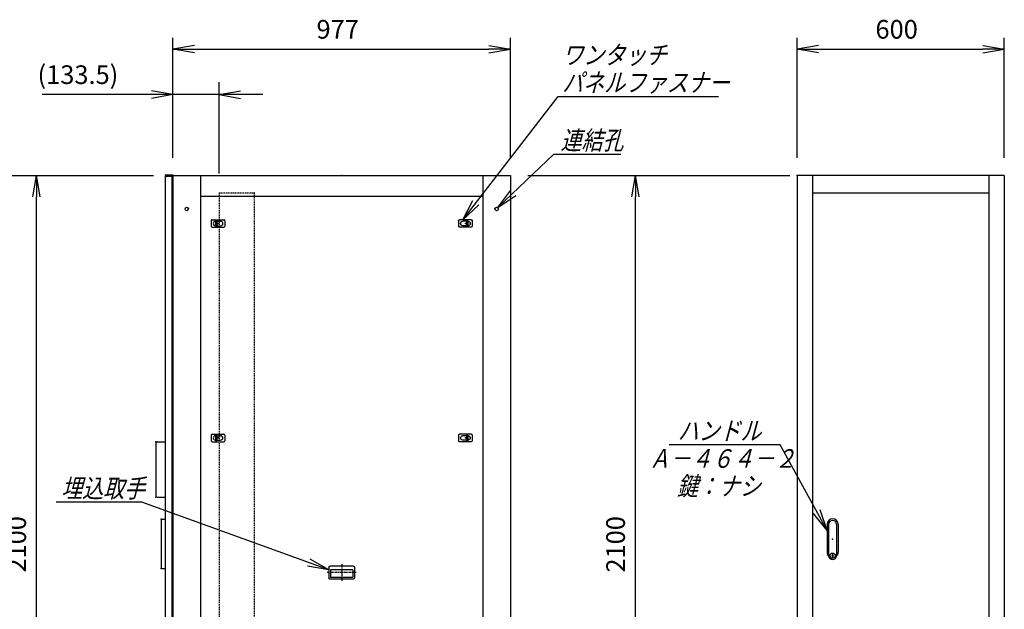
# Model space of a CAD drawing. Units: millimetres. Extents: x 0 to 398, y 1 to 284.
# Drawn here: x 112 to 254, y 90 to 176 of the extents above; entities that cross this region are included whole.
import ezdxf

# ---------------------------------------------------------------- set-up
doc = ezdxf.new("R2010")
doc.units = ezdxf.units.MM
doc.header["$MEASUREMENT"] = 0
doc.linetypes.add('CENTER', pattern=[12, 7.5, -1.5, 1.5, -1.5])
doc.linetypes.add('DASHED', pattern=[4.5, 3, -1.5])
doc.styles.get("Standard").update_dxf_attribs({"font": 'txt', "bigfont": 'EXTFONT'})
doc.dimstyles.get("Standard").update_dxf_attribs({"dimtxt": 0.18, "dimasz": 0.18, "dimexe": 0.18, "dimexo": 0.0625, "dimgap": 0.09, "dimtad": 0, "dimtih": 1, "dimtoh": 1, "dimdec": 4, "dimzin": 0, "dimdsep": 46, "dimtxsty": 'Standard', "dimcen": 0.09, "dimadec": 0, "dimazin": 0, "dimtfac": 1, "dimtdec": 4, "dimtofl": 0, "dimtmove": 0, "dimatfit": 3, "dimfxl": 1, "dimtolj": 1, "dimtzin": 0, "dimarcsym": 0})

# ---------------------------------------------------------------- blocks, each defined once
blk = doc.blocks.new('DTL0004')
at = {"color": 0, "linetype": 'Continuous'}
for p, q in [((-20, 8), (-20, -8)), ((-17, 11), (17, 11)), ((-7.5, 6.5), (-7, 6.5)), ((-7, 8), (-3.5, 8)), ((-7, 8), (-7, -8)), ((-3.5, 8), (-3.5, -8)), ((-3.5, 6.5), (7.5, 6.5)), ((20, 8), (20, -8)), ((-17, -11), (17, -11)), ((-7.5, -6.5), (-7, -6.5)), ((-7, -8), (-3.5, -8)), ((-3.5, -6.5), (7.5, -6.5))]:
    blk.add_line(p, q, dxfattribs=at)
at = {"color": 0, "linetype": 'CENTER'}
for p, q in [((-11, 0), (-11, 0)), ((11, 0), (11, 0))]:
    blk.add_line(p, q, dxfattribs=at)
at = {"color": 0, "linetype": 'Continuous'}
for centre, radius, start, end in [((-17, 8), 3, 90, 180), ((-7.5, 0), 6.5, 90, 180), ((-7.5, 0), 6.5, 180, 270), ((7.5, 0), 6.5, 0, 90), ((7.5, 0), 6.5, 270, 360), ((17, 8), 3, 0, 90), ((-17, -8), 3, 180, 270), ((17, -8), 3, 270, 360)]:
    blk.add_arc(centre, radius, start, end, dxfattribs=at)
at = {"color": 0}
blk.add_point((0, 0), dxfattribs=at)
blk = doc.blocks.new('DTL0017')
at = {"color": 0, "linetype": 'Continuous'}
for p, q in [((-37, -15), (-37, 15)), ((33, 19), (-33, 19)), ((32.5, 14), (-32.5, 14)), ((-32.5, -8), (-32.5, 14)), ((32.5, -8), (32.5, 14)), ((37, -15), (37, 15)), ((33, -19), (-33, -19)), ((32.5, -8), (-32.5, -8))]:
    blk.add_line(p, q, dxfattribs=at)
at = {"color": 0, "linetype": 'CENTER'}
for p, q in [((0, -24.6), (0, 24.3)), ((41.9, 0), (-42.3, 0))]:
    blk.add_line(p, q, dxfattribs=at)
at = {"color": 0, "linetype": 'Continuous'}
for centre, start, end in [((-33, 15), 90, 180), ((33, 15), 0, 90), ((-33, -15), 180, 270), ((33, -15), 270, 360)]:
    blk.add_arc(centre, 4, start, end, dxfattribs=at)
at = {"color": 0}
blk.add_point((0, 0), dxfattribs=at)
blk.add_point((0, 0), dxfattribs=at)
blk = doc.blocks.new('DTL0027')
at = {"color": 0, "linetype": 'Continuous'}
for p, q in [((-16, 43), (-16, -37.5)), ((-11.5, 43), (-11.5, -27.5)), ((11.5, 43), (11.5, -27.5)), ((16, 43), (16, -37.5)), ((-18, -21.5), (-18, -21.5)), ((-12, -21.5), (-12, -21.5)), ((-11.5, -27.5), (-11.5, -47.5)), ((-6, -21.5), (-6, -21.5)), ((0, -21.5), (0, -21.5)), ((0, -21.5), (0, -21.5)), ((6, -21.5), (6, -21.5)), ((11.5, -27.5), (11.5, -47.5)), ((12, -21.5), (12, -21.5)), ((18, -21.5), (18, -21.5)), ((-19, -46.5), (-19, -46.5)), ((-18, -46.5), (-18, -46.5)), ((-12, -46.5), (-12, -46.5)), ((-6, -46.5), (-6, -46.5)), ((-1, -44.5), (-1, -50.5)), ((-1, -44.5), (1, -44.5)), ((-1, -50.5), (1, -50.5)), ((0, -46.5), (0, -46.5)), ((0, -49), (0, -49)), ((0, -49), (0, -49)), ((1, -44.5), (1, -50.5)), ((6, -46.5), (6, -46.5)), ((12, -46.5), (12, -46.5)), ((18, -46.5), (18, -46.5))]:
    blk.add_line(p, q, dxfattribs=at)
blk.add_circle((0, -47.5), 7.5, dxfattribs=at)
for centre, radius, start, end in [((0, 43), 16, 0, 180), ((0, 43), 11.5, 0, 180), ((0, -37.5), 16, 180, 224.3644), ((0, -47.5), 11.5, 180, 360), ((0, -37.5), 16, 315.6356, 360)]:
    blk.add_arc(centre, radius, start, end, dxfattribs=at)
at = {"color": 0}
blk.add_point((0, 0), dxfattribs=at)
blk = doc.blocks.new('DTL0028')
at = {"color": 0, "linetype": 'DASHED'}
for p, q in [((0, 1000), (100, 1000)), ((0, 1000), (0, -1000)), ((102, 998), (100, 1000)), ((102, 998), (102, -998)), ((0, -1000), (100, -1000)), ((102, -998), (100, -1000))]:
    blk.add_line(p, q, dxfattribs=at)
at = {"color": 0}
for p in [(102, 1000), (0, 0), (102, -1000)]:
    blk.add_point(p, dxfattribs=at)
blk = doc.blocks.new('_Open')
at = {"color": 0, "linetype": 'ByBlock', "lineweight": -2}
for p, q in [((-1, 0.166667), (0, 0)), ((-1, -0.166667), (0, 0)), ((0, 0), (-1, 0))]:
    blk.add_line(p, q, dxfattribs=at)
blk = doc.blocks.new('*D33')
at = {"color": 0, "lineweight": -2}
for p, q in [((224.45, 155.73), (224.45, 173.1)), ((254.45, 155.73), (254.45, 173.1)), ((227.57, 171.48), (251.34, 171.48))]:
    blk.add_line(p, q, dxfattribs=at)
at = {"layer": 'Defpoints', "color": 0}
for p in [(254.45, 171.48), (224.45, 153.19), (254.45, 153.19)]:
    blk.add_point(p, dxfattribs=at)
at = {"color": 0, "lineweight": -2, "xscale": 3.113999999999999, "yscale": 3.113999999999999, "zscale": 3.113999999999999, "rotation": 180}
blk.add_blockref('_Open', (224.45, 171.48), dxfattribs=at)
at = {"color": 0, "lineweight": -2, "xscale": 3.113999999999999, "yscale": 3.113999999999999, "zscale": 3.113999999999999}
blk.add_blockref('_Open', (254.45, 171.48), dxfattribs=at)
at = {"color": 7, "insert": (235.8, 172.16), "char_height": 2.7, "attachment_point": 7}
blk.add_mtext('600', dxfattribs=at)
blk = doc.blocks.new('*D34')
at = {"color": 0, "lineweight": -2}
for p, q in [((96.65, 153.19), (131.3, 153.19)), ((114.36, 51.31), (114.36, 150.08)), ((96.65, 48.19), (131.3, 48.19))]:
    blk.add_line(p, q, dxfattribs=at)
at = {"layer": 'Defpoints', "color": 0}
for p in [(94.11, 153.19), (114.36, 153.19), (94.11, 48.19)]:
    blk.add_point(p, dxfattribs=at)
at = {"color": 0, "lineweight": -2, "xscale": 3.113999999999999, "yscale": 3.113999999999999, "zscale": 3.113999999999999}
for p, rotation in [((114.36, 153.19), 90), ((114.36, 48.19), 270)]:
    blk.add_blockref('_Open', p, dxfattribs=dict(at, rotation=rotation))
at = {"color": 7, "insert": (113.68, 95.69), "char_height": 2.7, "attachment_point": 7, "rotation": 90}
blk.add_mtext('2100', dxfattribs=at)
blk = doc.blocks.new('*D35')
at = {"color": 0, "lineweight": -2}
for p, q in [((185.5, 153.19), (223.42, 153.19)), ((201.06, 51.31), (201.06, 150.08)), ((185.5, 48.19), (223.42, 48.19))]:
    blk.add_line(p, q, dxfattribs=at)
at = {"layer": 'Defpoints', "color": 0}
for p in [(182.96, 153.19), (201.06, 153.19), (182.96, 48.19)]:
    blk.add_point(p, dxfattribs=at)
at = {"color": 0, "lineweight": -2, "xscale": 3.113999999999999, "yscale": 3.113999999999999, "zscale": 3.113999999999999}
for p, rotation in [((201.06, 153.19), 89.99999999999999), ((201.06, 48.19), 270)]:
    blk.add_blockref('_Open', p, dxfattribs=dict(at, rotation=rotation))
at = {"color": 7, "insert": (200.38, 95.69), "char_height": 2.7, "attachment_point": 7, "rotation": 90}
blk.add_mtext('2100', dxfattribs=at)
blk = doc.blocks.new('SYM0002')
at = {"color": 7, "linetype": 'Continuous'}
for p, q in [((0, 0), (13.79, 17.84)), ((13.79, 17.84), (37, 17.84)), ((0, 0), (1.47, 2.8)), ((0, 0), (2.34, 2.13))]:
    blk.add_line(p, q, dxfattribs=at)
at = {"color": 7, "char_height": 2.7, "attachment_point": 7}
for s, insert in [('{\\W0.822222;\\Q15;ワンタッチ}', (14.39, 22.51)), ('{\\W0.822222;\\Q15;パネルファスナー}', (14.39, 18.51))]:
    blk.add_mtext(s, dxfattribs=dict(at, insert=insert))
blk = doc.blocks.new('SYM0004')
at = {"color": 7, "linetype": 'Continuous'}
for p, q in [((0, 0), (8.14, 7.72)), ((8.14, 7.72), (17.84, 7.72)), ((0, 0), (1.88, 2.54)), ((0, 0), (2.64, 1.75))]:
    blk.add_line(p, q, dxfattribs=at)
at = {"color": 7, "insert": (9.11, 8.4), "char_height": 2.7, "attachment_point": 7}
blk.add_mtext('{\\W0.822222;\\Q15;連結孔}', dxfattribs=at)
blk = doc.blocks.new('*D53')
at = {"color": 0, "lineweight": -2}
for p, q in [((134.11, 155.83), (134.11, 173.1)), ((182.96, 155.73), (182.96, 173.1)), ((137.23, 171.48), (179.85, 171.48))]:
    blk.add_line(p, q, dxfattribs=at)
at = {"layer": 'Defpoints', "color": 0}
for p in [(182.96, 171.48), (134.11, 153.29), (182.96, 153.19)]:
    blk.add_point(p, dxfattribs=at)
at = {"color": 0, "lineweight": -2, "xscale": 3.113999999999999, "yscale": 3.113999999999999, "zscale": 3.113999999999999, "rotation": 180}
blk.add_blockref('_Open', (134.11, 171.48), dxfattribs=at)
at = {"color": 0, "lineweight": -2, "xscale": 3.113999999999999, "yscale": 3.113999999999999, "zscale": 3.113999999999999}
blk.add_blockref('_Open', (182.96, 171.48), dxfattribs=at)
at = {"color": 7, "insert": (154.89, 172.16), "char_height": 2.7, "attachment_point": 7}
blk.add_mtext('977', dxfattribs=at)
blk = doc.blocks.new('*D62')
at = {"color": 7, "linetype": 'Continuous'}
for p, q in [((134.11, 164.91), (131, 165.46)), ((134.11, 155.73), (134.11, 166.71)), ((140.79, 153.48), (140.79, 166.71)), ((140.79, 164.91), (143.9, 165.46)), ((134.11, 164.91), (115.18, 164.91)), ((147.14, 164.91), (127.76, 164.91)), ((134.11, 164.91), (131, 164.36)), ((140.79, 164.91), (143.9, 164.36))]:
    blk.add_line(p, q, dxfattribs=at)
at = {"layer": 'Defpoints', "color": 0}
for p in [(134.11, 164.91), (134.11, 153.19), (140.79, 150.94)]:
    blk.add_point(p, dxfattribs=at)
at = {"color": 7, "insert": (114.51, 165.59), "char_height": 2.7, "attachment_point": 7}
blk.add_mtext('(133.5)', dxfattribs=at)
blk = doc.blocks.new('SYM0013')
at = {"color": 7, "linetype": 'Continuous'}
for p, q in [((-27.08, 9.8), (-39.48, 9.8)), ((0, 0), (-27.08, 9.8)), ((0, 0), (-2.74, 1.58)), ((0, 0), (-3.11, 0.54))]:
    blk.add_line(p, q, dxfattribs=at)
at = {"color": 7, "insert": (-38.74, 10.48), "char_height": 2.7, "attachment_point": 7}
blk.add_mtext('{\\W0.822222;\\Q15;埋込取手}', dxfattribs=at)
blk = doc.blocks.new('SYM0014')
at = {"color": 7, "linetype": 'Continuous'}
for p, q in [((-6.77, 12.43), (-22.87, 12.43)), ((0, 0), (-6.77, 12.43)), ((0, 0), (-1.01, 3)), ((0, 0), (-1.97, 2.47))]:
    blk.add_line(p, q, dxfattribs=at)
at = {"color": 7, "insert": (-21.63, 13.11), "char_height": 2.7, "attachment_point": 7}
blk.add_mtext('{\\W0.822222;\\Q15;ハンドル}', dxfattribs=at)

msp = doc.modelspace()

# ---------------------------------------------------------------- linework, layer by layer
at = {"color": 7, "linetype": 'Continuous'}
for p, q in [((132.96, 153.29), (132.96, 153.18)), ((132.96, 153.29), (134.11, 153.29)), ((132.96, 153.18), (134, 153.18)), ((132.96, 153.08), (133.96, 153.08)), ((132.96, 153.08), (132.96, 49.08)), ((133.96, 153.08), (133.96, 49.08)), ((134, 153.18), (134, 151.94)), ((134.11, 153.29), (134.11, 48.19)), ((134.11, 153.19), (182.96, 153.19)), ((138.11, 153.19), (138.11, 48.19)), ((178.96, 153.19), (178.96, 48.19)), ((182.96, 153.19), (182.96, 48.19)), ((254.45, 153.19), (224.45, 153.19)), ((224.45, 153.19), (224.45, 48.19)), ((226.7, 153.19), (226.7, 48.19)), ((252.2, 153.19), (252.2, 48.19)), ((254.45, 153.19), (254.45, 48.19)), ((134, 151.94), (134.11, 151.94)), ((138.11, 150.19), (178.96, 150.19)), ((226.7, 150.69), (252.2, 150.69)), ((131.61, 114.36), (131.61, 106.86)), ((131.86, 114.61), (132.96, 114.61)), ((131.86, 106.61), (132.96, 106.61)), ((132.41, 103.28), (132.41, 96.43)), ((132.56, 103.43), (132.96, 103.43)), ((228.15, 98.19), (228.15, 98.19)), ((228.2, 98.19), (228.2, 98.19)), ((228.8, 98.19), (228.8, 98.19)), ((229.1, 98.07), (229.1, 98.07)), ((229.1, 98.07), (229.1, 98.07)), ((229.4, 98.19), (229.4, 98.19)), ((229.7, 98.19), (229.7, 98.19)), ((229.7, 98.19), (229.7, 98.19)), ((230, 98.19), (230, 98.19)), ((132.56, 96.28), (132.96, 96.28))]:
    msp.add_line(p, q, dxfattribs=at)
at = {"color": 7, "linetype": 'CENTER'}
for p, q in [((140.16, 146.14), (140.16, 146.14)), ((141.26, 146.14), (141.26, 146.14)), ((175.86, 146.14), (175.86, 146.14)), ((141.26, 115.09), (141.26, 115.09))]:
    msp.add_line(p, q, dxfattribs=at)
at = {"color": 7, "linetype": 'Continuous'}
for centre in [(136.11, 148.34), (180.96, 148.34)]:
    msp.add_circle(centre, 0.25, dxfattribs=at)
for centre, radius, start, end in [((131.86, 114.36), 0.25, 90, 180), ((131.86, 106.86), 0.25, 180, 270), ((132.56, 103.28), 0.15, 90, 180), ((132.56, 96.43), 0.15, 180, 270)]:
    msp.add_arc(centre, radius, start, end, dxfattribs=at)
at = {"color": 7}
for p in [(158.54, 153.19), (224.45, 153.19), (131.61, 114.61), (131.61, 106.61), (132.41, 103.43), (132.41, 96.28)]:
    msp.add_point(p, dxfattribs=at)

# ---------------------------------------------------------------- block references
for name, p in [('SYM0002', (176.07, 146.79)), ('SYM0004', (181.12, 148.54)), ('SYM0014', (228.8, 101.77)), ('SYM0013', (156.69, 96.07))]:
    msp.add_blockref(name, p, dxfattribs=at)
at = {"color": 7, "xscale": 0.05}
for name, p, yscale in [('DTL0028', (140.79, 100.69), 0.05), ('DTL0004', (140.64, 146.24), 0.05), ('DTL0004', (140.64, 115.19), 0.05), ('DTL0027', (229.6, 100.52), 0.05), ('DTL0017', (158.54, 95.69), -0.05)]:
    msp.add_blockref(name, p, dxfattribs=dict(at, yscale=yscale))
at = {"color": 7, "xscale": 0.05, "yscale": -0.05, "rotation": -180}
for p in [(176.44, 146.24), (176.44, 115.19)]:
    msp.add_blockref('DTL0004', p, dxfattribs=at)

# ---------------------------------------------------------------- texts
at = {"color": 7, "char_height": 2.7, "attachment_point": 7}
for s, insert in [('{\\W0.822222;\\Q15;Ａ－４６４－２}', (203.02, 110.86)), ('{\\W0.822222;\\Q15;鍵：ナシ}', (207.07, 106.86))]:
    msp.add_mtext(s, dxfattribs=dict(at, insert=insert))

# ---------------------------------------------------------------- dimensions: what is measured, and where the dimension line sits
at = {"color": 7}
for base, p1, p2, angle, text, override, picture, middle in [((182.96, 171.48), (134.11, 153.29), (182.96, 153.19), 180, '977', {"dimtxt": 2.7, "dimasz": 3.114, "dimexe": 1.62, "dimexo": 2.54, "dimgap": 0.675, "dimtad": 1, "dimtih": 0, "dimtoh": 0, "dimdec": 0, "dimblk1": 'Open', "dimblk2": 'Open', "dimsah": 1, "dimse1": 0, "dimse2": 0, "dimaunit": 1, "dimtmove": 0, "dimtvp": 1}, '*D53', (158.54, 173.51)), ((254.45, 171.48), (224.45, 153.19), (254.45, 153.19), 180, '600', {"dimtxt": 2.7, "dimasz": 3.114, "dimexe": 1.62, "dimexo": 2.54, "dimgap": 0.675, "dimtad": 1, "dimtih": 0, "dimtoh": 0, "dimdec": 0, "dimblk1": 'Open', "dimblk2": 'Open', "dimsah": 1, "dimse1": 0, "dimse2": 0, "dimaunit": 1, "dimtmove": 0, "dimtvp": 1}, '*D33', (239.45, 173.51)), ((114.36, 153.19), (94.11, 48.19), (94.11, 153.19), 270, '2100', {"dimtxt": 2.7, "dimasz": 3.114, "dimexe": 16.944387, "dimexo": 2.54, "dimgap": 0.675, "dimtad": 1, "dimtih": 0, "dimtoh": 0, "dimdec": 0, "dimblk1": 'Open', "dimblk2": 'Open', "dimsah": 1, "dimse1": 0, "dimse2": 0, "dimaunit": 1, "dimtmove": 0, "dimtvp": 1}, '*D34', (112.33, 100.69)), ((201.06, 153.19), (182.96, 48.19), (182.96, 153.19), 270, '2100', {"dimtxt": 2.7, "dimasz": 3.114, "dimexe": 22.361499, "dimexo": 2.54, "dimgap": 0.675, "dimtad": 1, "dimtih": 0, "dimtoh": 0, "dimdec": 0, "dimblk1": 'Open', "dimblk2": 'Open', "dimsah": 1, "dimse1": 0, "dimse2": 0, "dimaunit": 1, "dimtmove": 0, "dimtvp": 1}, '*D35', (199.03, 100.69))]:
    dim = msp.add_linear_dim(base=base, p1=p1, p2=p2, angle=angle, text=text, dimstyle='Standard', override=override, dxfattribs=at)
    dim.commit()
    dim.dimension.update_dxf_attribs({"geometry": picture, "text_midpoint": middle})
dim = msp.add_linear_dim(base=(134.11, 164.91), p1=(140.79, 150.94), p2=(134.11, 153.19), text='(133.5)', dimstyle='Standard', override={"dimtxt": 2.7, "dimasz": 3.114, "dimexe": 1.8, "dimexo": 2.54, "dimgap": 0.675, "dimtad": 1, "dimtih": 0, "dimtoh": 0, "dimdec": 1, "dimblk1": 'Open', "dimblk2": 'Open', "dimsah": 1, "dimse1": 0, "dimse2": 0, "dimaunit": 1, "dimtmove": 0, "dimtvp": 1}, dxfattribs=at)
dim.commit()
dim.dimension.update_dxf_attribs({"geometry": '*D62', "text_midpoint": (123.56, 164.91), "dimtype": 160})

doc.saveas('drawing.dxf')
